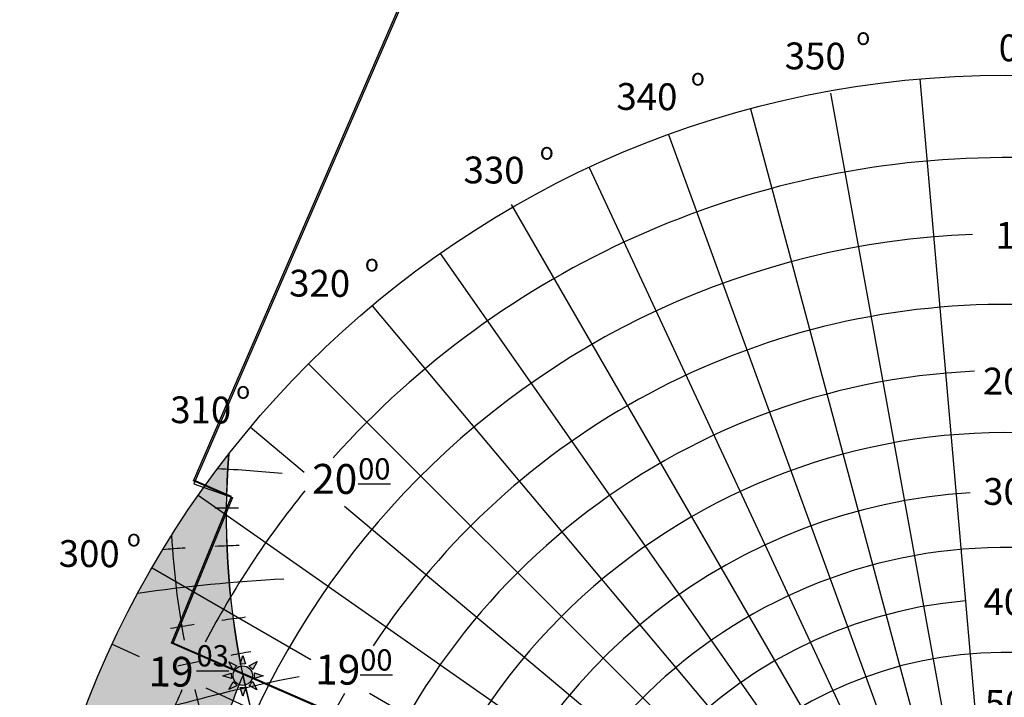
# Model space of a CAD drawing. Units: millimetres. Extents: x 906 to 3169, y 1268 to 1878.
# Drawn here: x 2312 to 2319, y 1517 to 1522 of the extents above; entities that cross this region are included whole.
import ezdxf

# ---------------------------------------------------------------- set-up
doc = ezdxf.new("R2010")
doc.units = ezdxf.units.MM
for name, color, linetype in [('карта Киева', 1, 'Continuous'), ('координатная сетка', 1, 'Continuous'), ('лин. 1_2000', 250, 'Continuous'), ('часы', 1, 'Continuous')]:
    doc.layers.add(name, color=color, linetype=linetype)
doc.layers.add('траектории', color=1, linetype='Continuous', lineweight=30)
doc.styles.get("Standard").update_dxf_attribs({"font": 'arial.ttf'})
picture_1 = doc.add_image_def('image2.jpg', size_in_pixel=(800, 666))

# ---------------------------------------------------------------- blocks, each defined once
blk = doc.blocks.new('A$C7114590B')
at = {"color": 1}
image = blk.add_image(picture_1, insert=(-4.504894265147072, 39.35718402698694), size_in_units=(73.56253695557567, 61.24081201551674), rotation=5.67272540289245, dxfattribs=at)
image.set_boundary_path([(304.1756292880073, 641.0201945131348), (470.5632350278156, 641.4657357403748), (470.5632350278156, 611.3887301104351), (480.592642171021, 611.1380718813425), (480.8434255771754, 594.094444795147), (485.105945232297, 594.094444795147), (485.3605203239058, 454.124992746556), (491.87969150967, 454.124992746556), (532.3198129082157, 383.7602920630416), (529.1117144125146, 378.9499379233566), (547.9593180200573, 367.7258097222075), (551.1674165157583, 372.5361638618924), (645.8064884408977, 316.8163306493989), (642.9993773118622, 312.0059765097139), (673.0753589147444, 293.1654621185826), (666.6463234094481, 282.2634335167813), (670.1074004976163, 279.7472250438786), (637.814613321736, 223.970012236774), (646.4975064841747, 218.762247779805), (628.1783440910967, 186.6832322316432), (619.1797432242511, 192.0488377609499), (587.2692510709603, 136.1251088014869), (584.2696952750775, 137.5453953296155), (577.1655401970693, 125.8673265855668), (546.3806464564095, 144.1734935018812), (542.5917548787038, 138.3344591298528), (449.6969913027024, 191.717725412771), (452.5386932463807, 197.2411248272747), (432.9626869074382, 208.4457647286099), (429.6473568863439, 202.7645714289374), (420.964463723898, 202.9223653141162), (420.8065433508909, 201.1864438284629), (355.6486240583854, 201.3517876603028), (355.8065444313816, 202.9299152607782), (346.4921028185236, 203.0877091459561), (343.4925470226408, 208.9267435179754), (323.9165406836873, 197.2486747739276), (326.9160964795701, 192.0409103169577), (233.5373941025737, 138.0054230170072), (229.748502524857, 144.0022984613825), (198.9636753049999, 126.1695603877806), (192.4909356358185, 137.5319941742937), (189.4913798399266, 136.111707646166), (156.9176753366683, 192.1855389826578), (147.7611540968155, 186.8199334533419), (129.6059654693054, 218.8557255568821), (138.2888586317422, 224.0634900138521), (105.6177676811058, 280.0837639162282), (108.6476569606002, 281.5980944674284), (102.3353654547209, 292.9559039116193), (133.391664048735, 311.1283423977238), (130.1092618223502, 317.6906144725517), (224.7004387733668, 372.3653463187229), (228.0214895830395, 366.9903505432549), (246.8409548932832, 377.740294907032), (243.3617176274147, 383.9056757234011), (248.5805402658061, 392.1261992076288), (247.4735011556568, 392.7585544275189), (278.8288107339304, 446.1253052021211), (280.0939697794802, 445.809103998592), (284.5220596993022, 454.0296746699787), (291.3224142956242, 454.1877516781587), (291.1686182120629, 594.2503511936575), (295.9130145234722, 594.2503511936575), (295.9130145234722, 600.8900102217458), (304.6110744277212, 600.8900102217458), (304.2947680361322, 640.8860413984266), (304.1756292880073, 641.0201945131348)])
blk = doc.blocks.new('A$C5D63490D')
at = {"layer": 'карта Киева', "color": 0}
for points in [[(-0.4264951764530451, 1.790479015643086), (0.01785387207883105, 3.15119965980557), (0.4264951764534999, 1.824583836260899), (-0.4264951764530451, 1.790479015643086)], [(-1.51862292702566, 0.8892506464400753), (-2.166595496382797, 2.165627666658565), (-0.9395834141287196, 1.516521659197025), (-1.51862292702566, 0.8892506464400753)], [(0.9584577043971763, 1.551759917919242), (2.234834724615666, 2.199732487276378), (1.585728717154126, 0.9727204050223008), (0.9584577043971763, 1.551759917919242)], [(-1.772693502486618, -0.4745091044858327), (-3.133414146649102, -0.03016005595395654), (-1.806798323104431, 0.3784812484207123), (-1.772693502486618, -0.4745091044858327)], [(1.80840124664428, 0.4141889925779196), (3.169121890806764, -0.03016005595395654), (1.842506067262093, -0.4388013603286254), (1.80840124664428, 0.4141889925779196)], [(-0.890218476164307, -1.551762105808336), (-2.166595496382797, -2.199734675165473), (-1.517489488921257, -0.9727225929113956), (-0.890218476164307, -1.551762105808336)], [(1.552742541142408, -0.9404100652558043), (2.200715110499544, -2.216787085474294), (0.9737030282454953, -1.567681078012754), (1.552742541142408, -0.9404100652558043)], [(0.4622029206107072, -1.850799127550999), (0.01785387207883105, -3.211519771713483), (-0.3907874322958378, -1.884903948168812), (0.4622029206107072, -1.850799127550999)]]:
    blk.add_lwpolyline(points, dxfattribs=at)
blk.add_circle((0, 0), 1.522882160533653, dxfattribs=at)
blk = doc.blocks.new('A$C3B901423')
at = {"layer": 'карта Киева'}
h = blk.add_hatch(color=256, dxfattribs=at)
h.set_gradient(color1=(158, 157, 159), color2=(158, 157, 159), one_color=1, tint=0.6200000047683716)
h.paths.add_polyline_path([(-200.4710539712242, 74.2199125345764), (-199.7541275629091, 74.19155012749857), (-199.042060925204, 74.14061301541136), (-198.3376089055995, 74.067298264106), (-197.6434968921071, 73.97188951411262), (-196.9624102692643, 73.85475588335024), (-196.2969840289007, 73.71635053908082), (-195.6497925758718, 73.557208944694), (-195.0233397681808, 73.37794678810246), (-194.4200492300404, 73.17925759976512), (-193.8422549753426, 72.9619100695528), (-193.292192377815, 72.72674507283685), (-192.7719895227865, 72.4746724173043), (-192.2836589740444, 72.20666732308968), (-191.8290899876165, 71.92376664983891), (-191.4100412026036, 71.62706488529795), (-191.0281338373449, 71.31770991095328), (-190.6848454172476, 70.99689856110535), (-190.3815040585181, 70.66587199254188), (-190.1192833299441, 70.32591088275004), (-189.899197712583, 69.97833047521956), (-189.7220986749336, 69.62447549102225), (-189.5886713787685, 69.26571492635442), (-189.499432028375, 68.90343675613994), (-189.4547258734642, 68.5390425642448), (-189.4547258734642, 68.17394212100415), (-189.4994320283748, 67.80954792910839), (-189.5886713787686, 67.44726975889371), (-189.7220986749338, 67.08850919422508), (-189.8991977125827, 66.73465421002925), (-190.1192833299435, 66.3870738024986), (-190.3815040585178, 66.04711269270646), (-190.6848454172479, 65.71608612414269), (-191.0281338373448, 65.39527477429515), (-191.4100412026037, 65.08591979995079), (-191.829089987617, 64.7892180354095), (-192.283658974044, 64.50631736215877), (-192.7719895227864, 64.23831226794442), (-193.2921923778155, 63.9862396124114), (-193.8422549753424, 63.75107461569561), (-194.4200492300402, 63.53372708548326), (-195.0233397681803, 63.33503789714609), (-195.6497925758721, 63.15577574055418), (-196.2969840289005, 62.99663414616749), (-196.9624102692641, 62.85822880189829), (-197.6434968921073, 62.7410951711356), (-198.3376089055993, 62.64568642114234), (-199.0420609252048, 62.5723716698369), (-199.7541275629089, 62.52143455774974), (-200.4710539712245, 62.49307215067192), (-201.190066501151, 62.48739417724661), (-201.9083834328919, 62.50442260444997), (-202.6232257377835, 62.54409155260515), (-203.3318278298183, 62.6062475502582), (-204.0314482651602, 62.690650127929), (-204.7193803482581, 62.79697274844116), (-205.3929626035256, 62.92480407023101), (-206.049589072072, 63.07364953874798), (-206.6867193936513, 63.24293329979015), (-207.3018886348227, 63.43200042737216), (-207.8927168253001, 63.64011945750723), (-208.4569181655915, 63.86648521809818), (-208.9923098703173, 64.11022194399274), (-209.4968206129826, 64.3703866651489), (-209.9684985395335, 64.64597285480158), (-210.4055188197024, 64.93591432352021), (-210.8061907069248, 65.23908934408914), (-211.1689640795076, 65.55432499125008), (-211.4924354377449, 65.88040167952391), (-211.7753533337937, 66.21605788155101), (-212.0166232132744, 66.55999500869167), (-212.215311649894, 66.91088243501608), (-212.3706499566912, 67.26736264523902), (-212.4820371599329, 67.6280564866779), (-212.5490423241696, 67.99156850493338), (-212.5714062194372, 68.35649234262493), (-212.5490423241696, 68.7214161803143), (-212.482037159933, 69.08492819857051), (-212.3706499566914, 69.44562204000982), (-212.2153116498943, 69.80210225023235), (-212.016623213274, 70.152989676557), (-211.7753533337932, 70.49692680369762), (-211.4924354377457, 70.83258300572356), (-211.168964079507, 71.15865969399829), (-210.8061907069257, 71.4738953411593), (-210.4055188197021, 71.77707036172824), (-209.9684985395339, 72.06701183044638), (-209.4968206129831, 72.34259802009936), (-208.9923098703173, 72.60276274125525), (-208.4569181655917, 72.84649946715015), (-207.8927168252998, 73.07286522774115), (-207.3018886348227, 73.28098425787621), (-206.6867193936504, 73.47005138545825), (-206.049589072072, 73.63933514650037), (-205.3929626035255, 73.78818061501738), (-204.7193803482579, 73.91601193680717), (-204.0314482651598, 74.02233455731928), (-203.3318278298184, 74.10673713499011), (-202.6232257377833, 74.16889313264318), (-201.9083834328919, 74.20856208079837), (-201.1900665011512, 74.22559050800172)])
edge = h.paths.add_edge_path()
edge.add_arc((-13.84489389693181, 355.1180030023152), 525.367898213751, 251.2782177087007, 257.0643475189402)
edge.add_line((-131.4519763752963, -156.9171546035483), (-132.1996029222062, -156.1983393168018))
edge.add_line((-132.1996029222062, -156.1983393168018), (-132.9356295939109, -155.4684790597747))
edge.add_line((-132.9356295939109, -155.4684790597747), (-133.66063340253, -154.7281301906116))
edge.add_line((-133.66063340253, -154.7281301906116), (-134.3751913601827, -153.977849067457))
edge.add_line((-134.3751913601827, -153.977849067457), (-135.0798804789881, -153.2181920484554))
edge.add_line((-135.0798804789881, -153.2181920484554), (-135.7752777710655, -152.4497154917515))
edge.add_line((-135.7752777710655, -152.4497154917515), (-136.4619602485339, -151.6729757554896))
edge.add_line((-136.4619602485339, -151.6729757554896), (-137.1405049235127, -150.8885291978144))
edge.add_line((-137.1405049235127, -150.8885291978144), (-137.8114888081209, -150.0969321768704))
edge.add_line((-137.8114888081209, -150.0969321768704), (-138.4754889144779, -149.2987410508021))
edge.add_line((-138.4754889144779, -149.2987410508021), (-139.1330822547026, -148.4945121777539))
edge.add_line((-139.1330822547026, -148.4945121777539), (-139.7848458409145, -147.6848019158705))
edge.add_line((-139.7848458409145, -147.6848019158705), (-140.4313566852326, -146.8701666232964))
edge.add_line((-140.4313566852326, -146.8701666232964), (-141.073191799776, -146.0511626581762))
edge.add_line((-141.073191799776, -146.0511626581762), (-141.7109281966641, -145.2283463786542))
edge.add_line((-141.7109281966641, -145.2283463786542), (-142.345142888016, -144.4022741428752))
edge.add_line((-142.345142888016, -144.4022741428752), (-142.9764128859508, -143.5735023089835))
edge.add_line((-142.9764128859508, -143.5735023089835), (-143.6053152025877, -142.7425872351238))
edge.add_line((-143.6053152025877, -142.7425872351238), (-144.2324268500461, -141.9100852794405))
edge.add_line((-144.2324268500461, -141.9100852794405), (-144.8583057106081, -141.0765356550974))
edge.add_line((-144.8583057106081, -141.0765356550974), (-145.4831667777747, -140.2421702636141))
edge.add_line((-145.4831667777747, -140.2421702636141), (-146.1069287376649, -139.4069554431164))
edge.add_line((-146.1069287376649, -139.4069554431164), (-146.7295005251451, -138.5708487922389))
edge.add_line((-146.7295005251451, -138.5708487922389), (-147.3507910750818, -137.7338079096161))
edge.add_line((-147.3507910750818, -137.7338079096161), (-147.9707093223413, -136.8957903938825))
edge.add_line((-147.9707093223413, -136.8957903938825), (-148.5891642017901, -136.0567538436726))
edge.add_line((-148.5891642017901, -136.0567538436726), (-149.2060646482946, -135.2166558576211))
edge.add_line((-149.2060646482946, -135.2166558576211), (-149.8213195967213, -134.3754540343624))
edge.add_line((-149.8213195967213, -134.3754540343624), (-150.4348379819364, -133.5331059725312))
edge.add_line((-150.4348379819364, -133.5331059725312), (-151.0465287388065, -132.6895692707619))
edge.add_line((-151.0465287388065, -132.6895692707619), (-151.656300802198, -131.8448015276891))
edge.add_line((-151.656300802198, -131.8448015276891), (-152.2640631069772, -130.9987603419473))
edge.add_line((-152.2640631069772, -130.9987603419473), (-152.8697245880106, -130.1514033121711))
edge.add_line((-152.8697245880106, -130.1514033121711), (-153.4731941801646, -129.3026880369951))
edge.add_line((-153.4731941801646, -129.3026880369951), (-154.0743808183056, -128.4525721150537))
edge.add_line((-154.0743808183056, -128.4525721150537), (-154.6731934373001, -127.6010131449815))
edge.add_line((-154.6731934373001, -127.6010131449815), (-155.2695409720144, -126.747968725413))
edge.add_line((-155.2695409720144, -126.747968725413), (-155.863332357315, -125.8933964549829))
edge.add_line((-155.863332357315, -125.8933964549829), (-156.4544765280683, -125.0372539323256))
edge.add_line((-156.4544765280683, -125.0372539323256), (-157.0428824191406, -124.1794987560757))
edge.add_line((-157.0428824191406, -124.1794987560757), (-157.6284589653984, -123.3200885248678))
edge.add_line((-157.6284589653984, -123.3200885248678), (-158.2111151017082, -122.4589808373363))
edge.add_line((-158.2111151017082, -122.4589808373363), (-158.7907597629363, -121.5961332921158))
edge.add_line((-158.7907597629363, -121.5961332921158), (-159.3673018839492, -120.7315034878409))
edge.add_line((-159.3673018839492, -120.7315034878409), (-159.9406503996132, -119.865049023146))
edge.add_line((-159.9406503996132, -119.865049023146), (-160.5107142447948, -118.9967274966659))
edge.add_line((-160.5107142447948, -118.9967274966659), (-161.0774023543605, -118.1264965070349))
edge.add_line((-161.0774023543605, -118.1264965070349), (-161.6406236631765, -117.2543136528876))
edge.add_line((-161.6406236631765, -117.2543136528876), (-162.2002871061094, -116.3801365328586))
edge.add_line((-162.2002871061094, -116.3801365328586), (-162.7563016180255, -115.5039227455825))
edge.add_line((-162.7563016180255, -115.5039227455825), (-163.3085761337912, -114.6256298896937))
edge.add_line((-163.3085761337912, -114.6256298896937), (-163.857019588273, -113.7452155638268))
edge.add_line((-163.857019588273, -113.7452155638268), (-164.4015409163374, -112.8626373666164))
edge.add_line((-164.4015409163374, -112.8626373666164), (-164.9420490528506, -111.977852896697))
edge.add_line((-164.9420490528506, -111.977852896697), (-165.4784529326791, -111.0908197527031))
edge.add_line((-165.4784529326791, -111.0908197527031), (-166.0106614906895, -110.2014955332693))
edge.add_line((-166.0106614906895, -110.2014955332693), (-166.5385836617479, -109.3098378370301))
edge.add_line((-166.5385836617479, -109.3098378370301), (-167.0621283807209, -108.41580426262))
edge.add_line((-167.0621283807209, -108.41580426262), (-167.5812045824749, -107.5193524086737))
edge.add_line((-167.5812045824749, -107.5193524086737), (-168.0957212018762, -106.6204398738257))
edge.add_line((-168.0957212018762, -106.6204398738257), (-168.6055871737914, -105.7190242567104))
edge.add_line((-168.6055871737914, -105.7190242567104), (-169.1107114330868, -104.8150631559625))
edge.add_line((-169.1107114330868, -104.8150631559625), (-169.6110029146288, -103.9085141702164))
edge.add_line((-169.6110029146288, -103.9085141702164), (-170.106370553284, -102.9993348981069))
edge.add_line((-170.106370553284, -102.9993348981069), (-170.5967232839185, -102.0874829382682))
edge.add_line((-170.5967232839185, -102.0874829382682), (-171.081970041399, -101.1729158893351))
edge.add_line((-171.081970041399, -101.1729158893351), (-171.5620197605917, -100.2555913499421))
edge.add_line((-171.5620197605917, -100.2555913499421), (-172.0367813763632, -99.33546691872363))
edge.add_line((-172.0367813763632, -99.33546691872363), (-172.5061638235798, -98.41250019431433))
edge.add_line((-172.5061638235798, -98.41250019431433), (-172.9700856609011, -97.48665553833706))
edge.add_line((-172.9700856609011, -97.48665553833706), (-173.4285385308402, -96.55794867108816))
edge.add_line((-173.4285385308402, -96.55794867108816), (-173.881547614486, -95.62641888163716))
edge.add_line((-173.881547614486, -95.62641888163716), (-174.3291382686322, -94.69210558252772))
edge.add_line((-174.3291382686322, -94.69210558252772), (-174.7713358500727, -93.75504818630353))
edge.add_line((-174.7713358500727, -93.75504818630353), (-175.2081657156013, -92.81528610550833))
edge.add_line((-175.2081657156013, -92.81528610550833), (-175.6396532220119, -91.87285875268583))
edge.add_line((-175.6396532220119, -91.87285875268583), (-176.0658237260984, -90.92780554037972))
edge.add_line((-176.0658237260984, -90.92780554037972), (-176.4867025846544, -89.98016588113376))
edge.add_line((-176.4867025846544, -89.98016588113376), (-176.9023151544739, -89.02997918749162))
edge.add_line((-176.9023151544739, -89.02997918749162), (-177.3126867923507, -88.077284871997))
edge.add_line((-177.3126867923507, -88.077284871997), (-177.7178428550787, -87.12212234719365))
edge.add_line((-177.7178428550787, -87.12212234719365), (-178.1178086994516, -86.16453102562525))
edge.add_line((-178.1178086994516, -86.16453102562525), (-178.5126096822632, -85.20455031983556))
edge.add_line((-178.5126096822632, -85.20455031983556), (-178.9022711603075, -84.24221964236824))
edge.add_line((-178.9022711603075, -84.24221964236824), (-179.2868184903783, -83.27757840576697))
edge.add_line((-179.2868184903783, -83.27757840576697), (-179.6662770292693, -82.31066602257556))
edge.add_line((-179.6662770292693, -82.31066602257556), (-180.0406721337744, -81.34152190533763))
edge.add_line((-180.0406721337744, -81.34152190533763), (-180.4100291606875, -80.37018546659698))
edge.add_line((-180.4100291606875, -80.37018546659698), (-180.7743734668024, -79.39669611889724))
edge.add_line((-180.7743734668024, -79.39669611889724), (-181.1337304089128, -78.42109327478215))
edge.add_line((-181.1337304089128, -78.42109327478215), (-181.4881253438127, -77.44341634679543))
edge.add_line((-181.4881253438127, -77.44341634679543), (-181.8375836282959, -76.46370474748079))
edge.add_line((-181.8375836282959, -76.46370474748079), (-182.1821306191562, -75.48199788938194))
edge.add_line((-182.1821306191562, -75.48199788938194), (-182.5217916731874, -74.49833518504255))
edge.add_line((-182.5217916731874, -74.49833518504255), (-182.8565921471833, -73.51275604700643))
edge.add_line((-182.8565921471833, -73.51275604700643), (-183.1865573979379, -72.5252998878172))
edge.add_line((-183.1865573979379, -72.5252998878172), (-183.5117127822448, -71.53600612001861))
edge.add_line((-183.5117127822448, -71.53600612001861), (-183.832083656898, -70.54491415615439))
edge.add_line((-183.832083656898, -70.54491415615439), (-184.1476953786913, -69.55206340876816))
edge.add_line((-184.1476953786913, -69.55206340876816), (-184.4585733044186, -68.55749329040373))
edge.add_line((-184.4585733044186, -68.55749329040373), (-184.7647427908735, -67.5612432136048))
edge.add_line((-184.7647427908735, -67.5612432136048), (-185.0662291948501, -66.56335259091503))
edge.add_line((-185.0662291948501, -66.56335259091503), (-185.363057873142, -65.56386083487814))
edge.add_line((-185.363057873142, -65.56386083487814), (-185.6552541825432, -64.5628073580379))
edge.add_line((-185.6552541825432, -64.5628073580379), (-185.9428434798475, -63.56023157293799))
edge.add_line((-185.9428434798475, -63.56023157293799), (-186.2258511218487, -62.55617289212211))
edge.add_line((-186.2258511218487, -62.55617289212211), (-186.5043024653406, -61.55067072813395))
edge.add_line((-186.5043024653406, -61.55067072813395), (-186.7782228671171, -60.54376449351724))
edge.add_line((-186.7782228671171, -60.54376449351724), (-187.0476376839719, -59.53549360081573))
edge.add_line((-187.0476376839719, -59.53549360081573), (-187.312572272699, -58.52589746257308))
edge.add_line((-187.312572272699, -58.52589746257308), (-187.5730519900922, -57.51501549133303))
edge.add_line((-187.5730519900922, -57.51501549133303), (-187.8291021929452, -56.50288709963928))
edge.add_line((-187.8291021929452, -56.50288709963928), (-188.080748238052, -55.48955170003552))
edge.add_line((-188.080748238052, -55.48955170003552), (-188.3280154822063, -54.47504870506552))
edge.add_line((-188.3280154822063, -54.47504870506552), (-188.570929282202, -53.45941752727296))
edge.add_line((-188.570929282202, -53.45941752727296), (-188.8095149948329, -52.44269757920154))
edge.add_line((-188.8095149948329, -52.44269757920154), (-189.0437979768929, -51.42492827339493))
edge.add_line((-189.0437979768929, -51.42492827339493), (-189.2738035851757, -50.40614902239693))
edge.add_line((-189.2738035851757, -50.40614902239693), (-189.4995571764753, -49.38639923875121))
edge.add_line((-189.4995571764753, -49.38639923875121), (-189.7210841075853, -48.36571833500147))
edge.add_line((-189.7210841075853, -48.36571833500147), (-189.9384097352998, -47.34414572369147))
edge.add_line((-189.9384097352998, -47.34414572369147), (-190.1515594164125, -46.32172081736482))
edge.add_line((-190.1515594164125, -46.32172081736482), (-190.3605585077171, -45.29848302856536))
edge.add_line((-190.3605585077171, -45.29848302856536), (-190.5654323660077, -44.27447176983671))
edge.add_line((-190.5654323660077, -44.27447176983671), (-190.766206348078, -43.24972645372262))
edge.add_line((-190.766206348078, -43.24972645372262), (-190.9629058107217, -42.22428649276674))
edge.add_line((-190.9629058107217, -42.22428649276674), (-191.1555561107329, -41.19819129951287))
edge.add_line((-191.1555561107329, -41.19819129951287), (-191.3441826049052, -40.1714802865047))
edge.add_line((-191.3441826049052, -40.1714802865047), (-191.5288078873351, -39.14419095002157))
edge.add_line((-191.5288078873351, -39.14419095002157), (-191.7094317149534, -38.11634494601088))
edge.add_line((-191.7094317149534, -38.11634494601088), (-191.8860425793007, -37.08795611651118))
edge.add_line((-191.8860425793007, -37.08795611651118), (-192.0586288925742, -36.05903824852717))
edge.add_line((-192.0586288925742, -36.05903824852717), (-192.2271790669715, -35.0296051290635))
edge.add_line((-192.2271790669715, -35.0296051290635), (-192.39168151469, -33.99967054512484))
edge.add_line((-192.39168151469, -33.99967054512484), (-192.5521246479271, -32.9692482837159))
edge.add_line((-192.5521246479271, -32.9692482837159), (-192.7084968788804, -31.93835213184133))
edge.add_line((-192.7084968788804, -31.93835213184133), (-192.8607866197472, -30.90699587650585))
edge.add_line((-192.8607866197472, -30.90699587650585), (-193.008982282725, -29.87519330471406))
edge.add_line((-193.008982282725, -29.87519330471406), (-193.1530722800111, -28.84295820347066))
edge.add_line((-193.1530722800111, -28.84295820347066), (-193.2930450238032, -27.81030435978039))
edge.add_line((-193.2930450238032, -27.81030435978039), (-193.4288889262987, -26.77724556064783))
edge.add_line((-193.4288889262987, -26.77724556064783), (-193.5605923996949, -25.74379559307772))
edge.add_line((-193.5605923996949, -25.74379559307772), (-193.6881438561894, -24.70996824407473))
edge.add_line((-193.6881438561894, -24.70996824407473), (-193.8115317079796, -23.67577730064352))
edge.add_line((-193.8115317079796, -23.67577730064352), (-193.9307443672628, -22.64123654978877))
edge.add_line((-193.9307443672628, -22.64123654978877), (-194.0457702462366, -21.60635977851516))
edge.add_line((-194.0457702462366, -21.60635977851516), (-194.1565977570985, -20.57116077382736))
edge.add_line((-194.1565977570985, -20.57116077382736), (-194.2632153120458, -19.53565332273004))
edge.add_line((-194.2632153120458, -19.53565332273004), (-194.365611323276, -18.49985121222792))
edge.add_line((-194.365611323276, -18.49985121222792), (-194.4637742029866, -17.46376822932561))
edge.add_line((-194.4637742029866, -17.46376822932561), (-194.557692363375, -16.42741816102784))
edge.add_line((-194.557692363375, -16.42741816102784), (-194.6473542166387, -15.39081479433924))
edge.add_line((-194.6473542166387, -15.39081479433924), (-194.732748174975, -14.35397191626453))
edge.add_line((-194.732748174975, -14.35397191626453), (-194.8138626505815, -13.31690331380835))
edge.add_line((-194.8138626505815, -13.31690331380835), (-194.8906860556557, -12.2796227739754))
edge.add_line((-194.8906860556557, -12.2796227739754), (-194.9632068023948, -11.24214408377037))
edge.add_line((-194.9632068023948, -11.24214408377037), (-195.0314133029965, -10.20448103019788))
edge.add_line((-195.0314133029965, -10.20448103019788), (-195.0952939696581, -9.166647400262661))
edge.add_line((-195.0952939696581, -9.166647400262661), (-195.1548372145771, -8.128656980969339))
edge.add_line((-195.1548372145771, -8.128656980969339), (-195.2100314499509, -7.090523559322662))
edge.add_line((-195.2100314499509, -7.090523559322662), (-195.260865087977, -6.05226092232725))
edge.add_line((-195.260865087977, -6.05226092232725), (-195.3073265408528, -5.013882856987777))
edge.add_line((-195.3073265408528, -5.013882856987777), (-195.3494042207759, -3.975403150308949))
edge.add_line((-195.3494042207759, -3.975403150308949), (-195.3870865399435, -2.936835589295427))
edge.add_line((-195.3870865399435, -2.936835589295427), (-195.4203619105532, -1.898193960951886))
edge.add_line((-195.4203619105532, -1.898193960951886), (-195.4492187448025, -0.8594920522830023))
edge.add_line((-195.4492187448025, -0.8594920522830023), (-195.4736454548886, 0.1792563497065345))
edge.add_line((-195.4736454548886, 0.1792563497065345), (-195.4936304530093, 1.218037458012077))
edge.add_line((-195.4936304530093, 1.218037458012077), (-195.5091621513617, 2.256837485628921))
edge.add_line((-195.5091621513617, 2.256837485628921), (-195.5202289621436, 3.295642645552391))
edge.add_line((-195.5202289621436, 3.295642645552391), (-195.5268192975522, 4.33443915077784))
edge.add_line((-195.5268192975522, 4.33443915077784), (-195.5289215697849, 5.373213214300563))
edge.add_line((-195.5289215697849, 5.373213214300563), (-195.5265241910393, 6.411951049115899))
edge.add_line((-195.5265241910393, 6.411951049115899), (-195.5196155735128, 7.450638868219158))
edge.add_line((-195.5196155735128, 7.450638868219158), (-195.5081841294029, 8.489262884605694))
edge.add_line((-195.5081841294029, 8.489262884605694), (-195.492218270907, 9.527809311270786))
edge.add_line((-195.492218270907, 9.527809311270786), (-195.4717064102225, 10.56626436120979))
edge.add_line((-195.4717064102225, 10.56626436120979), (-195.4466369595468, 11.60461424741803))
edge.add_line((-195.4466369595468, 11.60461424741803), (-195.4169983310776, 12.64284518289081))
edge.add_line((-195.4169983310776, 12.64284518289081), (-195.3827789370121, 13.68094338062349))
edge.add_line((-195.3827789370121, 13.68094338062349), (-195.3439671895478, 14.71889505361133))
edge.add_line((-195.3439671895478, 14.71889505361133), (-195.3005515008822, 15.75668641484972))
edge.add_line((-195.3005515008822, 15.75668641484972), (-195.2525202832128, 16.79430367733396))
edge.add_line((-195.2525202832128, 16.79430367733396), (-195.199861948737, 17.83173305405936))
edge.add_line((-195.199861948737, 17.83173305405936), (-195.1425649096521, 18.86896075802126))
edge.add_line((-195.1425649096521, 18.86896075802126), (-195.0806175781557, 19.90597300221496))
edge.add_line((-195.0806175781557, 19.90597300221496), (-195.0140083664453, 20.94275599963584))
edge.add_line((-195.0140083664453, 20.94275599963584), (-194.9427256867182, 21.97929596327916))
edge.add_line((-194.9427256867182, 21.97929596327916), (-194.8667582372167, 23.01557887609644))
edge.add_line((-194.8667582372167, 23.01557887609644), (-194.7861013078369, 24.05158541987946))
edge.add_line((-194.7861013078369, 24.05158541987946), (-194.7007567871482, 25.0872909696147))
edge.add_line((-194.7007567871482, 25.0872909696147), (-194.6107268511691, 26.12267066911556))
edge.add_line((-194.6107268511691, 26.12267066911556), (-194.5160136759183, 27.15769966219554))
edge.add_line((-194.5160136759183, 27.15769966219554), (-194.416619437414, 28.19235309266807))
edge.add_line((-194.416619437414, 28.19235309266807), (-194.3125463116749, 29.2266061043466))
edge.add_line((-194.3125463116749, 29.2266061043466), (-194.2037964747192, 30.2604338410446))
edge.add_line((-194.2037964747192, 30.2604338410446), (-194.0903721025658, 31.29381144657548))
edge.add_line((-194.0903721025658, 31.29381144657548), (-193.9722753712327, 32.32671406475271))
edge.add_line((-193.9722753712327, 32.32671406475271), (-193.8495084567388, 33.35911683938977))
edge.add_line((-193.8495084567388, 33.35911683938977), (-193.7220735351023, 34.39099491430008))
edge.add_line((-193.7220735351023, 34.39099491430008), (-193.5899727823418, 35.42232343329709))
edge.add_line((-193.5899727823418, 35.42232343329709), (-193.4532083744757, 36.45307754019427))
edge.add_line((-193.4532083744757, 36.45307754019427), (-193.3117824875225, 37.48323237880507))
edge.add_line((-193.3117824875225, 37.48323237880507), (-193.1656972975008, 38.51276309294292))
edge.add_line((-193.1656972975008, 38.51276309294292), (-193.0149549804289, 39.54164482642129))
edge.add_line((-193.0149549804289, 39.54164482642129), (-192.8595577123254, 40.56985272305363))
edge.add_line((-192.8595577123254, 40.56985272305363), (-192.6995076692087, 41.59736192665338))
edge.add_line((-192.6995076692087, 41.59736192665338), (-192.5348070270973, 42.62414758103399))
edge.add_line((-192.5348070270973, 42.62414758103399), (-192.3654579620097, 43.65018483000894))
edge.add_line((-192.3654579620097, 43.65018483000894), (-192.1914626499644, 44.67544881739164))
edge.add_line((-192.1914626499644, 44.67544881739164), (-192.0128232669799, 45.69991468699558))
edge.add_line((-192.0128232669799, 45.69991468699558), (-191.8295419890745, 46.72355758263419))
edge.add_line((-191.8295419890745, 46.72355758263419), (-191.6416209922668, 47.7463526481209))
edge.add_line((-191.6416209922668, 47.7463526481209), (-191.4490624525754, 48.7682750272692))
edge.add_line((-191.4490624525754, 48.7682750272692), (-191.2518685460186, 49.78929986389252))
edge.add_line((-191.2518685460186, 49.78929986389252), (-191.0500414486149, 50.80940230180434))
edge.add_line((-191.0500414486149, 50.80940230180434), (-190.8435833363828, 51.82855748481806))
edge.add_line((-190.8435833363828, 51.82855748481806), (-190.6324963853409, 52.84674055674718))
edge.add_line((-190.6324963853409, 52.84674055674718), (-190.4167827715075, 53.86392666140513))
edge.add_line((-190.4167827715075, 53.86392666140513), (-190.1964446709011, 54.88009094260535))
edge.add_line((-190.1964446709011, 54.88009094260535), (-189.9714842595403, 55.89520854416131))
edge.add_line((-189.9714842595403, 55.89520854416131), (-189.7419037134434, 56.90925460988645))
edge.add_line((-189.7419037134434, 56.90925460988645), (-189.5077052086291, 57.92220428359423))
edge.add_line((-189.5077052086291, 57.92220428359423), (-189.2688909211157, 58.9340327090981))
edge.add_line((-189.2688909211157, 58.9340327090981), (-189.0254630269217, 59.9447150302115))
edge.add_line((-189.0254630269217, 59.9447150302115), (-188.7774237020657, 60.95422639074791))
edge.add_line((-188.7774237020657, 60.95422639074791), (-188.524775122566, 61.96254193452073))
edge.add_line((-188.524775122566, 61.96254193452073), (-188.2675194644412, 62.96963680534346))
edge.add_line((-188.2675194644412, 62.96963680534346), (-188.0056589037097, 63.97548614702953))
edge.add_line((-188.0056589037097, 63.97548614702953), (-187.7391956163901, 64.98006510339239))
edge.add_line((-187.7391956163901, 64.98006510339239), (-187.4681317785008, 65.9833488182455))
edge.add_line((-187.4681317785008, 65.9833488182455), (-187.1924695660603, 66.9853124354023))
edge.add_line((-187.1924695660603, 66.9853124354023), (-186.912211155087, 67.98593109867626))
edge.add_line((-186.912211155087, 67.98593109867626), (-186.6273587215994, 68.98517995188081))
edge.add_line((-186.6273587215994, 68.98517995188081), (-186.3379144416161, 69.98303413882941))
edge.add_line((-186.3379144416161, 69.98303413882942), (-186.0438804911554, 70.97946880333552))
edge.add_line((-186.0438804911554, 70.97946880333552), (-185.7452578649462, 71.97445864857337))
edge.add_line((-185.7452578649462, 71.97445864857337), (-185.4420142181538, 72.96796594154866))
edge.add_line((-185.4420142181538, 72.96796594154864), (-185.1340800292243, 73.95993908178039))
edge.add_line((-185.1340800292243, 73.9599390817804), (-184.8213838250268, 74.95032574081947))
edge.add_line((-184.8213838250268, 74.95032574081947), (-184.5038541324301, 75.93907359021665))
edge.add_line((-184.5038541324301, 75.93907359021665), (-184.1814194783033, 76.92613030152279))
edge.add_line((-184.1814194783033, 76.92613030152278), (-183.8540083895153, 77.9114435462887))
edge.add_line((-183.8540083895153, 77.9114435462887), (-183.5215493929351, 78.89496099606524))
edge.add_line((-183.5215493929351, 78.89496099606524), (-183.1839710154315, 79.8766303224032))
edge.add_line((-183.1839710154315, 79.8766303224032), (-182.8412017838737, 80.85639919685343))
edge.add_line((-182.8412017838737, 80.85639919685343), (-182.4931702251305, 81.83421529096675))
edge.add_line((-182.4931702251305, 81.83421529096674), (-182.1398048660709, 82.81002627629398))
edge.add_line((-182.1398048660709, 82.810026276294), (-181.7810342335639, 83.78377982438599))
edge.add_line((-181.7810342335639, 83.78377982438597), (-181.4167868544784, 84.75542360679353))
edge.add_line((-181.4167868544784, 84.75542360679353), (-181.0469912556834, 85.72490529506749))
edge.add_line((-181.0469912556834, 85.7249052950675), (-180.6715759640479, 86.69217256075869))
edge.add_line((-180.6715759640479, 86.69217256075869), (-180.2904695064408, 87.65717307541794))
edge.add_line((-180.2904695064408, 87.65717307541794), (-179.903600409731, 88.61985451059607))
edge.add_line((-179.903600409731, 88.61985451059607), (-179.5108972007877, 89.58016453784391))
edge.add_line((-179.5108972007877, 89.58016453784391), (-179.1122884064796, 90.53805082871249))
edge.add_arc((0.2537452020143292, 128.3778177995153), 183.3139983112256, 175.6169865685216, 191.9126663472676, ccw=False)
edge.add_arc((-0.0001242115193917925, -1.948649352812026e-05), 231.4933403107402, 142.0421417625249, 217.9780945671257)
h.paths.add_polyline_path([(-185.4904264947184, -102.3178214135249), (-184.5833501921945, -102.3359160727654), (-183.6818663167109, -102.3900884908954), (-182.7915328161321, -102.4800046769433), (-181.9178388925552, -102.6051102677217), (-181.0661711595512, -102.7646339456614), (-180.2417804319018, -102.9575921942416), (-179.4497493525813, -103.1827953616943), (-178.6949610565732, -103.4388549956039), (-177.9820690647112, -103.7241924031798), (-177.3154685931885, -104.0370483844192), (-176.6992694555767, -104.3754940781638), (-176.1372707244689, -104.7374428541654), (-175.6329373089237, -105.1206631778611), (-175.1893785921567, -105.5227923685211), (-174.8093292611558, -105.9413511659633), (-174.4951324464246, -106.3737590160168), (-174.2487252758077, -106.8173499804952), (-174.0716269314496, -107.2693891735958), (-173.9649292835359, -107.7270896233711), (-173.9292901585458, -108.1876294543507), (-173.9649292835359, -108.6481692853295), (-174.0716269314499, -109.1058697351056), (-174.2487252758074, -109.557908928205), (-174.4951324464242, -110.0014998926841), (-174.8093292611556, -110.433907742738), (-175.1893785921577, -110.85246654018), (-175.6329373089231, -111.2545957308401), (-176.1372707244694, -111.6378160545359), (-176.6992694555756, -111.9997648305369), (-177.315468593188, -112.3382105242815), (-177.9820690647125, -112.6510665055219), (-178.6949610565728, -112.9364039130972), (-179.449749352584, -113.1924635470074), (-180.2417804319018, -113.4176667144592), (-181.066171159551, -113.6106249630397), (-181.9178388925556, -113.7701486409794), (-182.791532816133, -113.8952542317576), (-183.6818663167111, -113.9851704178055), (-184.5833501921947, -114.0393428359355), (-185.4904264947179, -114.057437495176), (-186.3975027972406, -114.0393428359355), (-187.2989866727237, -113.9851704178054), (-188.1893201733031, -113.8952542317577), (-189.0630140968796, -113.7701486409792), (-189.9146818298851, -113.6106249630393), (-190.739072557533, -113.4176667144596), (-191.5311036368529, -113.1924635470068), (-192.2858919328614, -112.9364039130974), (-192.9987839247231, -112.6510665055214), (-193.6653843962474, -112.3382105242812), (-194.2815835338579, -111.9997648305374), (-194.8435822649662, -111.6378160545354), (-195.3479156805111, -111.2545957308399), (-195.7914743972775, -110.8524665401802), (-196.1715237282791, -110.4339077427379), (-196.4857205430105, -110.0014998926842), (-196.7321277136274, -109.5579089282056), (-196.9092260579852, -109.1058697351052), (-197.0159237058991, -108.64816928533), (-197.0515628308893, -108.1876294543504), (-197.015923705899, -107.7270896233713), (-196.9092260579851, -107.2693891735949), (-196.7321277136277, -106.817349980496), (-196.4857205430106, -106.3737590160168), (-196.1715237282791, -105.9413511659629), (-195.7914743972775, -105.522792368521), (-195.3479156805114, -105.1206631778608), (-194.8435822649652, -104.7374428541652), (-194.2815835338578, -104.3754940781635), (-193.6653843962472, -104.0370483844192), (-192.9987839247236, -103.7241924031799), (-192.2858919328623, -103.4388549956038), (-191.5311036368526, -103.1827953616943), (-190.7390725575326, -102.9575921942416), (-189.9146818298854, -102.7646339456617), (-189.0630140968797, -102.6051102677217), (-188.1893201733028, -102.4800046769433), (-187.2989866727229, -102.3900884908954), (-186.3975027972407, -102.3359160727654)])
h = blk.add_hatch(color=256, dxfattribs=at)
h.set_gradient(color1=(255, 255, 255), one_color=1, tint=1)
edge = h.paths.add_edge_path()
edge.add_arc((-179.1619633520781, 90.41958710659404), 2.284323240800479, 0, 360)
h.paths.add_polyline_path([(-179.8017061167577, 93.10530563005867), (-179.1351825439599, 95.14638659630239), (-178.5222205873979, 93.15646286098539)])
h.paths.add_polyline_path([(-177.7242767954824, 92.7472269834729), (-175.8097112651546, 93.7191858375086), (-176.7833702763469, 91.87866771412749)])
h.paths.add_polyline_path([(-176.4493614821117, 91.04087059546092), (-174.408280515868, 90.3743470226631), (-176.398204251185, 89.7613850661011)])
h.paths.add_polyline_path([(-176.8328495403645, 89.00897200871032), (-175.8608906863288, 87.09440647838258), (-177.7014088097099, 88.0680654895749)])
h.paths.add_polyline_path([(-178.4686589711621, 87.64338841526754), (-179.1351825439599, 85.60230744902381), (-179.7481445005219, 87.59223118434082)])
h.paths.add_polyline_path([(-180.4972910663246, 88.09194394788153), (-182.4118565966523, 87.11998509384583), (-181.43819758546, 88.96050321722694)])
h.paths.add_polyline_path([(-181.8210036058081, 89.70782344986529), (-183.8620845720518, 90.3743470226631), (-181.8721608367348, 90.9873089792251)])
h.paths.add_polyline_path([(-181.4398977426166, 91.75346307625415), (-182.4118565966523, 93.66802860658188), (-180.5713384732712, 92.69436959538956)])
at = {"layer": 'карта Киева', "lineweight": 30}
for centre in [(-3.859155674490466e-05, -1.27250268633361e-06), (7.837975317670498e-06, -1.272504107419081e-06)]:
    blk.add_circle(centre, 231.4934801851104, dxfattribs=at)
at = {"layer": 'карта Киева', "start_tangent": (-0.3870599974502741, -0.9220545311280639), "end_tangent": (0.7263602985079571, -0.6873141325125154)}
blk.add_spline([(-179.1122884064796, 90.5380508287123), (-185.882675043038, 71.51867427818041), (-194.905297177786, 22.4978933347125), (-191.3878251252166, -39.93069085434414), (-172.6033128112064, -98.21976141888669), (-144.5104914393108, -141.5400239437708), (-131.4519763752967, -156.9171546035483)], degree=3, dxfattribs=at)
at = {"layer": 'координатная сетка'}
for p, q in [((-20.17599254631318, 230.6125750933411), (-4.797038708288483, 54.83032836296678)), ((-41.13405761743365, 227.2742775221639), (-4.094594533437203, 23.35733077932582)), ((-59.91492676629991, 223.6055263445987), (-6.079128014005391, 22.50399541936508)), ((-79.17543773884859, 217.5327093418596), (-4.522773181778575, 12.4261991691892)), ((-97.83337570160916, 209.8043371828079), (-6.33523878069559, 13.61827350457156)), ((-116.1182820364343, 201.1227528139624), (-3.032695982684345, 5.252772165165197)), ((-132.7792066292388, 189.6283499169288), (-3.478964943347819, 4.968467481949574)), ((-148.801140771697, 177.3342862799084), (-3.898756930051832, 4.646349761162583)), ((-163.6906083651988, 163.6906018060561), (-4.288877072302057, 4.288870513159281)), ((-177.33429970357, 148.8011399726686), (-164.7164251456311, 138.2134860848609)), ((-189.6283538352502, 132.7791982210165), (-4.968474040968431, 3.478958384161388)), ((-155.2446825042099, 130.2657503278382), (-4.646356320208042, 3.898750370926336)), ((-200.4792401138782, 115.7467394599067), (-163.2000992286754, 94.22361743464538)), ((-209.8043379871522, 97.8333664590233), (-203.5249476186614, 94.90523864165134)), ((-187.8048043313073, 87.57481543946423), (-137.9346047715276, 64.31995947102104)), ((-149.4171446815513, 86.26602491662322), (-5.25277872414722, 3.032689423442434))]:
    blk.add_line(p, q, dxfattribs=at)
blk.add_circle((-6.565470584973809e-06, 0), 231.4934789126057, dxfattribs=at)
for centre, radius, start, end in [((-6.565470584973809e-06, -1.13686837721616e-13), 212.1247043836516, 42.31377949442483, 138.1219453067286), ((-6.565470584973809e-06, 3.004060999955982e-09), 194.2461036702358, 92.2945768701501, 87.05210658772663), ((-6.565470584973809e-06, -1.13686837721616e-13), 177.6312029681837, 32.26935918614203, 146.742381662293), ((-6.565470584973809e-06, 3.004060999955982e-09), 162.0934789831476, 92.57897182296475, 19.1599432644319), ((0, 0), 147.477610597801, 161.0128309929231, 156.3490789749343), ((-6.565470584973809e-06, -1.13686837721616e-13), 212.1247043836516, 140.8867774514338, 152.401322398132), ((-6.565470584973809e-06, -1.13686837721616e-13), 133.6528274140007, 93.56467085230562, 8.541617417428254), ((0, 0), 120.5078750590498, 172.0244840978544, 166.3688134375902), ((0, 0), 108.4027482392256, 94.94409635391973, 357.8676653855767), ((0, 0), 95.8877345653699, 183.0147530459301, 175.9971458217396), ((-6.565470584973809e-06, -1.13686837721616e-13), 212.1247043836516, 155.7729269445244, 159.5501601793372), ((-6.565470584973809e-06, -1.13686837721616e-13), 177.6312029681837, 150.9658378980917, 267.6364948223287)]:
    blk.add_arc(centre, radius, start, end, dxfattribs=at)
at = {"layer": 'траектории', "lineweight": 30}
for centre, radius, start, end in [((-6.559400731021015e-06, 128.1034724616142), 183.0821727455503, 175.5039839126459, 4.496016087354114), ((-6.559400731021015e-06, 128.1034724616142), 183.0371865148686, 175.5039839126459, 4.496016087354114), ((-6.559400389960501e-06, 134.2265680266593), 196.1830695486562, 183.1732440203546, 190.4122862907814), ((-6.559400389960501e-06, 134.2265680266593), 196.1830695486562, 193.8870883362726, 346.7518624631605)]:
    blk.add_arc(centre, radius, start, end, dxfattribs=at)
at = {"layer": 'часы'}
blk.add_circle((1.440344578895747e-05, -1.272503936888825e-06), 231.4934789126057, dxfattribs=at)
at = {"layer": 'часы', "lineweight": 30}
for centre, radius, start, end in [((-207.1732044105186, -275.8831495532101), 415.4774257713444, 84.85715464437992, 86.95606765668713), ((-95.89316008365836, -275.8831444553969), 372.6878585640667, 100.8318824890234, 109.2330957013369)]:
    blk.add_arc(centre, radius, start, end, dxfattribs=at)
at = {"layer": 'часы'}
for centre, radius, start, end in [((-186.7584917277406, -275.8831486179988), 405.6839737533354, 89.06432696625714, 89.85801393791454), ((-167.2476793314938, -275.8831477241951), 397.0800124693847, 93.67931769370118, 94.43571954460886), ((-167.2476793314938, -275.8831477241951), 397.0800124693847, 91.84050034221855, 92.65138527167348), ((-148.5124763877582, -275.8831468659233), 389.5596276911905, 93.09592806120034, 98.16443057064296), ((-130.4398787948185, -275.8831460380054), 383.0343427999996, 97.21366825036127, 98.05428843395728), ((-130.4398787948185, -275.8831460380054), 383.0343427999996, 99.03439895599337, 99.87502824469306), ((-112.9300304760457, -275.8831452358676), 377.4307029549572, 99.81381068062682, 100.544177332304), ((-112.9300304760457, -275.8831452358676), 377.4307029549572, 101.620030881576, 102.4731410603861)]:
    blk.add_arc(centre, radius, start, end, dxfattribs=at)
at = {"layer": 'карта Киева', "xscale": 1.5, "yscale": 1.5, "zscale": 1.5}
blk.add_blockref('A$C5D63490D', (-179.1619633520781, 90.41958710659404), dxfattribs=at)
at = {"layer": 'карта Киева', "char_height": 5, "width": 32.92917205529295, "attachment_point": 1}
for s, insert in [('{\\fArial|b1|i0|c0|p34;\\L\\C256;00}', (-152.0550812797774, 141.4913839478725)), ('{\\fArial|b1|i0|c204|p34;\\L03}', (-190.0271112663668, 97.57521924781996)), ('{\\fArial|b1|i0|c0|p34;\\L\\C256;00}', (-151.5785284830295, 96.60163796096454))]:
    blk.add_mtext(s, dxfattribs=dict(at, insert=insert))
at = {"layer": 'карта Киева', "char_height": 7, "width": 16.7408, "attachment_point": 1, "rotation": 359.5906762051935}
for s, insert in [('{\\fArial|b0|i0|c0|p34;20}', (-162.8473717586222, 140.1754100964937)), ('{\\fArial|b0|i0|c204|p34;19}', (-201.3034976061337, 94.88704734481642)), ('{\\fArial|b0|i0|c0|p34;19}', (-162.1278451383029, 95.35284106700493))]:
    blk.add_mtext(s, dxfattribs=dict(at, insert=insert))
at = {"layer": 'координатная сетка', "char_height": 4, "width": 8.386931534547784, "attachment_point": 1}
for insert in [(-35.08037680577377, 242.5857126080275), (-73.92612826383788, 233.0501902963554), (-109.4190585270678, 215.6401322641566), (-150.4988422508047, 189.3608014494123), (-180.7335612449576, 159.468059639293), (-206.4019363115046, 124.7658664400253)]:
    blk.add_mtext('{\\C256;o}', dxfattribs=dict(at, insert=insert))
at = {"layer": 'координатная сетка', "char_height": 6.3, "width": 15.06672, "attachment_point": 1, "rotation": 359.5906762051935}
for s, insert in [('0', (-1.59538209227776, 241.0708649078049)), ('350', (-51.84106149997956, 239.1864507568861)), ('340', (-91.3682923363474, 229.6500412340483)), ('330', (-127.2764266744182, 212.3912184592278)), ('10', (-2.352086206417198, 197.0438268224634)), ('320', (-168.2390747990719, 185.7897574610547)), ('20', (-5.294322578713263, 162.7747507815168)), ('310', (-196.1604214869437, 156.0496841991219)), ('30', (-5.231403900033229, 136.8522599810982)), ('300', (-222.3641119396425, 122.2748371629605)), ('40', (-5.168352853844908, 110.9482972278313)), ('50', (-4.853598326215206, 87.06382769677384))]:
    blk.add_mtext(s, dxfattribs=dict(at, insert=insert))

msp = doc.modelspace()

# ---------------------------------------------------------------- linework, layer by layer
at = {"color": 0, "lineweight": 30}
for points in [[(2330.849949018198, 1505.447477367506), (2326.589124933681, 1511.056155579154), (2326.827983616935, 1511.620961291558), (2325.095866223294, 1512.353480936455), (2324.865438139921, 1511.857038395275), (2316.167596302644, 1515.58789746688), (2316.420718184362, 1516.169429701918), (2313.524538126555, 1517.430041757204), (2313.950781222675, 1518.471818488335), (2313.682133565378, 1518.588289180398), (2315.909169225984, 1523.725100015304), (2315.108818930983, 1524.083822949376), (2316.34124884404, 1527.025858207279), (2317.183959116441, 1526.658425202003), (2319.409589657248, 1531.816191327411), (2319.409589657248, 1531.816191327411), (2319.682183646189, 1531.724847244724), (2320.12969799961, 1532.765437035665), (2322.953302702173, 1531.551122188657), (2323.217581672848, 1532.105861406041), (2331.804566824198, 1528.417528078117)], [(2330.851769156877, 1505.451709673604), (2326.590945072359, 1511.060387885252), (2326.829803755613, 1511.625193597656), (2325.097686361972, 1512.357713242553), (2324.867258278599, 1511.861270701373), (2316.169416441322, 1515.592129772978), (2316.42253832304, 1516.173662008016), (2313.526358265234, 1517.434274063302), (2313.952601361354, 1518.476050794432), (2313.683953704056, 1518.592521486495), (2315.910989364662, 1523.729332321402), (2315.110639069661, 1524.088055255474), (2316.343068982719, 1527.030090513377), (2317.18577925512, 1526.662657508101), (2319.411409795926, 1531.820423633509), (2319.411409795926, 1531.820423633509), (2319.684003784867, 1531.729079550822), (2320.131518138288, 1532.769669341763), (2322.955122840851, 1531.555354494755), (2323.219401811526, 1532.110093712139), (2331.806386962877, 1528.421760384215)]]:
    msp.add_lwpolyline(points, dxfattribs=at)

# ---------------------------------------------------------------- block references
at = {"color": 1, "xscale": 0.942051354710738, "yscale": 0.942051354710738, "zscale": 0.942051354710738, "rotation": 1.139188580203478}
msp.add_blockref('A$C7114590B', (2313.496071264271, 1447.341183452376), dxfattribs=at)
at = {"layer": 'лин. 1_2000', "color": 6, "xscale": 0.03035551442720246, "yscale": 0.03035551442720246, "zscale": 0.03035551442720246}
msp.add_blockref('A$C3B901423', (2319.471440918515, 1514.453570931961), dxfattribs=at)

doc.saveas('drawing.dxf')
